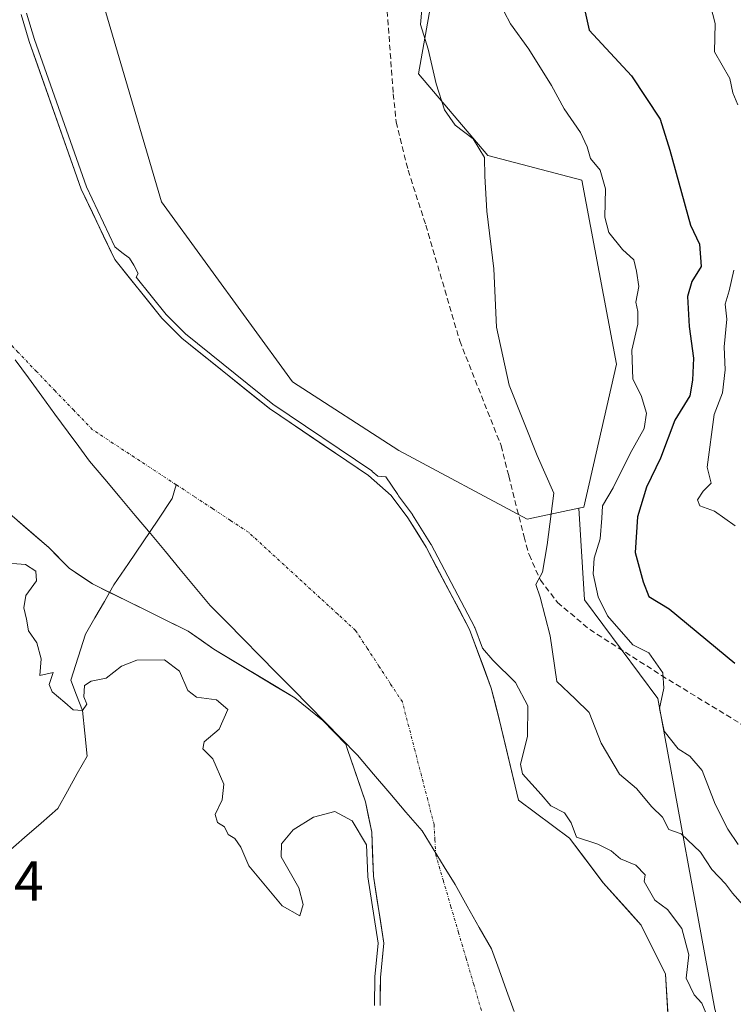
# Model space of a CAD drawing. Units: metres. Extents: x 593756 to 597215, y 4731382 to 4733742.
# Drawn here: x 594606 to 594733, y 4731837 to 4732012 of the extents above; entities that cross this region are included whole.
import ezdxf
from ezdxf.enums import TextEntityAlignment as Align

# ---------------------------------------------------------------- set-up
doc = ezdxf.new("R2010")
doc.units = ezdxf.units.M
doc.header["$MEASUREMENT"] = 0
doc.linetypes.add('TRAZO_Y_PUNTO', pattern=[1, 0.5, -0.25, 0, -0.25])
doc.linetypes.add('TRAZOSX2', pattern=[1.5, 1, -0.5])
for name, color, linetype, lineweight in [('Arbolado forestal CxS', 92, 'Continuous', 0), ('Corriente natural Cxs', 5, 'Continuous', 13), ('Corriente natural eje', 5, 'TRAZO_Y_PUNTO', 0), ('Corriente natural lineal', 142, 'Continuous', 13), ('Corriente natural superficial', 5, 'Continuous', 13), ('Curva de nivel maestra', 36, 'Continuous', 30), ('Curva de nivel normal', 36, 'Continuous', 0), ('Municipio', 9, 'Continuous', 13), ('Municipio CxS', 142, 'Continuous', 0), ('Pastizal CxS', 92, 'Continuous', 0), ('Rótulo de punto de cota en terreno', 19, 'Continuous', 0), ('Senda', 19, 'TRAZOSX2', 0), ('Suelo desnudo CxS', 43, 'Continuous', 0)]:
    doc.layers.add(name, color=color, linetype=linetype, lineweight=lineweight)
doc.styles.add('Arial', font='txt', dxfattribs={"height": 0.2})

# ---------------------------------------------------------------- blocks, each defined once
blk = doc.blocks.new('*U152')
at = {"layer": 'Arbolado forestal CxS', "color": 92, "linetype": 'Continuous', "lineweight": 0}
blk.add_polyline3d([(594729.3625, 4731835.6338, 361.6198), (594719.2004, 4731890.8824, 370.6769), (594706.1628, 4731908.4396, 369.2337), (594705.1141, 4731924.6921, 369.2047), (594706.0047, 4731924.8795, 369.7673), (594711.8389, 4731950.3343, 369.3457), (594705.6489, 4731983.0285, 369.0105), (594688.9349, 4731987.3915, 365.4148), (594676.5823, 4732001.9325, 364.8431), (594680.2157, 4732022.2917, 367.3156), (594678.0359, 4732033.1985, 367.9313), (594665.6835, 4732047.0135, 365.7168), (594672.9493, 4732053.5567, 367.9373), (594688.0425, 4732053.2177, 372.2924), (594688.4265, 4732063.3883, 372.1598), (594688.0009, 4732080.5237, 372.3789), (594690.3909, 4732097.1825, 374.6142), (594678.0373, 4732100.8185, 370.2946), (594675.1307, 4732113.1787, 369.67), (594685.3049, 4732128.4477, 372.64)], dxfattribs=at)
blk = doc.blocks.new('*U162')
at = {"layer": 'Arbolado forestal CxS', "color": 92, "linetype": 'Continuous', "lineweight": 0}
for points in [[(594721.5528, 4731825.7793, 359.9907), (594720.5696, 4731841.8559, 360.1721), (594716.2039, 4731850.5872, 360.0097), (594709.457, 4731858.1278, 360.1854), (594703.5039, 4731866.0654, 359.9111), (594694.3758, 4731872.8122, 359.9004), (594691.0501, 4731886.9801, 360.4659), (594689.5601, 4731892.7201, 360.7605), (594685.6901, 4731903.1401, 360.4026), (594677.9701, 4731917.7801, 360.7487), (594674.7201, 4731922.9801, 360.615), (594671.7301, 4731926.9801, 360.3787), (594667.7301, 4731930.5001, 360.1115), (594650.0901, 4731942.4201, 360.5546), (594634.4901, 4731954.9501, 360.0606), (594630.9701, 4731958.5001, 360.2509), (594622.5701, 4731968.9001, 359.9901), (594616.6001, 4731981.4401, 360.461), (594607.3101, 4732007.7101, 361.4112), (594605.8901, 4732012.5001, 361.4966)], [(594673.3121, 4732287.8161, 384.8712), (594663.8371, 4732268.4955, 383.1445), (594639.7048, 4732274.6838, 370.9975), (594639.454, 4732270.7062, 373.6065), (594638.918, 4732262.2071, 374.9683), (594635.3724, 4732205.998, 368.8575), (594638.5309, 4732181.3542, 367.4512), (594630.0574, 4732188.4905, 366.3117), (594621.7593, 4732195.4792, 365.4407), (594617.5037, 4732190.7987, 365.2735), (594610.3021, 4732181.9245, 364.8007), (594612.4693, 4732107.6449, 363.5335), (594614.8387, 4732073.0431, 362.8312), (594615.1794, 4732068.0655, 362.7333), (594614.6368, 4732034.4499, 362.5306), (594630.9009, 4731979.1468, 362.4216), (594654.2145, 4731947.1575, 361.9537), (594673.1261, 4731934.9559, 361.9809), (594695.9288, 4731922.7588, 365.0144), (594705.1141, 4731924.6921, 369.2047), (594706.1628, 4731908.4396, 369.2337), (594719.2004, 4731890.8824, 370.6769), (594729.3625, 4731835.6338, 361.6198)]]:
    blk.add_polyline3d(points, dxfattribs=at)
blk = doc.blocks.new('*U168')
at = {"layer": 'Suelo desnudo CxS', "color": 43, "linetype": 'Continuous', "lineweight": 0}
for points in [[(594669.7601, 4731836.3001, 360.4217), (594669.8501, 4731841.3001, 360.2815), (594670.4501, 4731847.3801, 360.2206), (594668.6101, 4731859.3001, 360.3206), (594668.2801, 4731867.1201, 360.7681), (594667.1801, 4731872.5301, 360.2582), (594664.0001, 4731881.8301, 360.3082), (594663.6901, 4731882.7401, 360.3354), (594659.5701, 4731886.9801, 360.118), (594654.5801, 4731891.0001, 359.9226), (594640.2101, 4731899.6201, 359.8447), (594635.6501, 4731902.8201, 359.7621), (594618.6101, 4731911.2401, 359.8115), (594614.4501, 4731914.0201, 359.7875), (594610.8101, 4731917.7001, 359.8343), (594602.5701, 4731924.8201, 359.7809)], [(594605.8901, 4732012.5001, 361.4966), (594607.3101, 4732007.7101, 361.4112), (594616.6001, 4731981.4401, 360.461), (594622.5701, 4731968.9001, 359.9901), (594630.9701, 4731958.5001, 360.2509), (594634.4901, 4731954.9501, 360.0606), (594650.0901, 4731942.4201, 360.5546), (594667.7301, 4731930.5001, 360.1115), (594671.7301, 4731926.9801, 360.3787), (594674.7201, 4731922.9801, 360.615), (594677.9701, 4731917.7801, 360.7487), (594685.6901, 4731903.1401, 360.4026), (594689.5601, 4731892.7201, 360.7605), (594691.0501, 4731886.9801, 360.4659), (594694.3758, 4731872.8122, 359.9004), (594703.5039, 4731866.0654, 359.9111), (594709.457, 4731858.1278, 360.1854), (594716.2039, 4731850.5872, 360.0097), (594720.5696, 4731841.8559, 360.1721), (594721.5528, 4731825.7793, 359.9907)]]:
    blk.add_polyline3d(points, dxfattribs=at)
blk = doc.blocks.new('*U179')
at = {"layer": 'Corriente natural Cxs', "color": 5, "linetype": 'Continuous', "lineweight": 13}
for points in [[(594669.76, 4731836.3, 360.39), (594669.81, 4731838.8, 360.39), (594669.85, 4731841.3, 360.34), (594670.15, 4731844.34, 360.26), (594670.45, 4731847.38, 360.18), (594669.84, 4731851.35, 360.27), (594669.22, 4731855.33, 360.33), (594668.61, 4731859.3, 360.43), (594668.45, 4731863.21, 360.54), (594668.28, 4731867.12, 360.29), (594667.73, 4731869.83, 360.12), (594667.18, 4731872.53, 360.01), (594665.59, 4731877.18, 360.2), (594664, 4731881.83, 360.17), (594663.69, 4731882.74, 360.17), (594661.63, 4731884.86, 360.12), (594659.57, 4731886.98, 359.98), (594657.08, 4731888.99, 359.93), (594654.58, 4731891, 359.84), (594650.99, 4731893.16, 359.83), (594647.4, 4731895.31, 359.95), (594643.8, 4731897.47, 359.84), (594640.21, 4731899.62, 359.76), (594637.93, 4731901.22, 359.76), (594635.65, 4731902.82, 359.77), (594631.39, 4731904.93, 359.75), (594627.13, 4731907.03, 359.77), (594622.87, 4731909.14, 359.76), (594618.61, 4731911.24, 359.77), (594616.53, 4731912.63, 359.77), (594614.45, 4731914.02, 359.79), (594612.63, 4731915.86, 359.79), (594610.81, 4731917.7, 359.79), (594608.06, 4731920.07, 359.77), (594605.32, 4731922.45, 359.77)], [(594605.89, 4732012.5, 360.24), (594607.31, 4732007.71, 360.91), (594608.86, 4732003.33, 361.01), (594610.41, 4731998.95, 360.32), (594611.96, 4731994.58, 360.84), (594613.5, 4731990.2, 361.11), (594615.05, 4731985.82, 360.86), (594616.6, 4731981.44, 360.48), (594618.59, 4731977.26, 360.48), (594620.58, 4731973.08, 360.07), (594622.57, 4731968.9, 359.99), (594625.37, 4731965.43, 360.09), (594628.17, 4731961.97, 360.24), (594630.97, 4731958.5, 360.25), (594634.49, 4731954.95, 360.17), (594637.61, 4731952.44, 360.16), (594640.73, 4731949.94, 360.15), (594643.85, 4731947.43, 360.44), (594646.97, 4731944.93, 360.8), (594650.09, 4731942.42, 360.83), (594653.62, 4731940.04, 360.75), (594657.15, 4731937.65, 360.44), (594660.67, 4731935.27, 360.66), (594664.2, 4731932.88, 360.68), (594667.73, 4731930.5, 360.6), (594669.73, 4731928.74, 360.13), (594671.73, 4731926.98, 360.11), (594674.72, 4731922.98, 360.43), (594676.35, 4731920.38, 360.56), (594677.97, 4731917.78, 360.63), (594679.9, 4731914.12, 360.69), (594681.83, 4731910.46, 360.71), (594683.76, 4731906.8, 360.62), (594685.69, 4731903.14, 360.54), (594686.98, 4731899.67, 360.39), (594688.27, 4731896.19, 360.43), (594689.56, 4731892.72, 360.4), (594690.31, 4731889.85, 360.28), (594691.05, 4731886.98, 360.15), (594692.16, 4731882.26, 360.13), (594693.27, 4731877.53, 360.06), (594694.38, 4731872.81, 359.85), (594697.42, 4731870.56, 359.89), (594700.46, 4731868.31, 359.75), (594703.5, 4731866.07, 359.9), (594706.48, 4731862.1, 359.76), (594709.46, 4731858.13, 359.91), (594711.71, 4731855.61, 360.1), (594713.95, 4731853.1, 359.99), (594716.2, 4731850.59, 359.92), (594718.39, 4731846.22, 360.05), (594720.57, 4731841.86, 359.97), (594720.82, 4731837.84, 360), (594721.06, 4731833.82, 359.96)]]:
    blk.add_polyline3d(points, dxfattribs=at)

msp = doc.modelspace()

# ---------------------------------------------------------------- linework, layer by layer
at = {"layer": 'Arbolado forestal CxS', "color": 92, "linetype": 'Continuous', "lineweight": 0}
for points in [[(594638.5309, 4732181.3542, 367.45124), (594630.0574, 4732188.4905, 366.31172), (594621.7593, 4732195.4792, 365.44068), (594617.5037, 4732190.7987, 365.27355), (594610.3021, 4732181.9245, 364.80071), (594612.4693, 4732107.6449, 363.53352), (594614.8387, 4732073.0431, 362.83121), (594615.1794, 4732068.0655, 362.73328), (594614.6368, 4732034.4499, 362.5306), (594630.9009, 4731979.1468, 362.42161), (594654.2145, 4731947.1575, 361.95367), (594673.1261, 4731934.9559, 361.98095), (594695.9288, 4731922.7588, 365.01442), (594705.1141, 4731924.6921, 369.20468)], [(594638.5309, 4732181.3542, 367.45124), (594657.0283, 4732165.7767, 370.62733), (594672.2257, 4732172.0739, 373.96944), (594689.6655, 4732170.6193, 377.73241), (594699.1063, 4732155.8753, 379.28359), (594697.6581, 4732137.9003, 378.22592), (594685.3049, 4732128.4477, 372.63996), (594675.1307, 4732113.1787, 369.66998), (594678.0373, 4732100.8185, 370.29458), (594690.3909, 4732097.1825, 374.61419), (594688.0009, 4732080.5237, 372.37885), (594688.4265, 4732063.3883, 372.15984), (594688.0425, 4732053.2177, 372.29235), (594672.9493, 4732053.5567, 367.9373), (594665.6835, 4732047.0135, 365.71678), (594678.0359, 4732033.1985, 367.9313), (594680.2157, 4732022.2917, 367.31555), (594676.5823, 4732001.9325, 364.84309), (594688.9349, 4731987.3915, 365.41483), (594705.6489, 4731983.0285, 369.01047), (594711.8389, 4731950.3343, 369.34573), (594706.0047, 4731924.8795, 369.76735), (594705.1141, 4731924.6921, 369.20468)], [(594605.8901, 4732012.5001, 361.49659), (594607.3101, 4732007.7101, 361.41116), (594616.6001, 4731981.4401, 360.46104), (594622.5701, 4731968.9001, 359.99012), (594630.9701, 4731958.5001, 360.2509), (594634.4901, 4731954.9501, 360.06059), (594650.0901, 4731942.4201, 360.55458), (594667.7301, 4731930.5001, 360.11155), (594671.7301, 4731926.9801, 360.3787), (594674.7201, 4731922.9801, 360.61501), (594677.9701, 4731917.7801, 360.7487), (594685.6901, 4731903.1401, 360.40259), (594689.5601, 4731892.7201, 360.76045), (594691.0501, 4731886.9801, 360.4659), (594694.3758, 4731872.8122, 359.90036), (594703.5039, 4731866.0654, 359.91108), (594709.457, 4731858.1278, 360.18539), (594716.2039, 4731850.5872, 360.0097), (594720.5696, 4731841.8559, 360.17206), (594721.5528, 4731825.7793, 359.99072)], [(594602.5701, 4731924.8201, 359.78085), (594610.8101, 4731917.7001, 359.83433), (594614.4501, 4731914.0201, 359.78755), (594618.6101, 4731911.2401, 359.81149), (594635.6501, 4731902.8201, 359.76211), (594640.2101, 4731899.6201, 359.84468), (594654.5801, 4731891.0001, 359.92256), (594659.5701, 4731886.9801, 360.11801), (594663.6901, 4731882.7401, 360.3354), (594664.0001, 4731881.8301, 360.30818), (594667.1801, 4731872.5301, 360.25822), (594668.2801, 4731867.1201, 360.76814), (594668.6101, 4731859.3001, 360.3206), (594670.4501, 4731847.3801, 360.22056), (594669.8501, 4731841.3001, 360.28155), (594669.7601, 4731836.3001, 360.42168)], [(594602.5701, 4731924.8201, 359.78085), (594610.8101, 4731917.7001, 359.83433), (594614.4501, 4731914.0201, 359.78755), (594618.6101, 4731911.2401, 359.81149), (594635.6501, 4731902.8201, 359.76211), (594640.2101, 4731899.6201, 359.84468), (594654.5801, 4731891.0001, 359.92256), (594659.5701, 4731886.9801, 360.11801), (594663.6901, 4731882.7401, 360.3354), (594664.0001, 4731881.8301, 360.30818), (594667.1801, 4731872.5301, 360.25822), (594668.2801, 4731867.1201, 360.76814), (594668.6101, 4731859.3001, 360.3206), (594670.4501, 4731847.3801, 360.22056), (594669.8501, 4731841.3001, 360.28155), (594669.7601, 4731836.3001, 360.42168)], [(594705.1141, 4731924.6921, 369.20468), (594706.1628, 4731908.4396, 369.23367), (594719.2004, 4731890.8824, 370.67688), (594729.3625, 4731835.6338, 361.61982), (594740.1927, 4731799.5287, 364.16829), (594755.7186, 4731752.9374, 364.06199), (594761.0907, 4731723.9258, 362.60809), (594782.4225, 4731708.4383, 364.09486), (594785.3226, 4731692.1152, 362.89842), (594784.7283, 4731671.2748, 362.16345), (594803.3727, 4731607.2679, 363.78228), (594810.5928, 4731562.1363, 365.42682), (594812.6291, 4731542.9739, 366.11265), (594794.6377, 4731509.6037, 367.58332), (594770.3138, 4731470.4289, 364.2714), (594757.8935, 4731432.6476, 361.70967), (594737.3675, 4731398.2289, 360.07567), (594736.4774, 4731394.53663, 360.16895)], [(594705.1141, 4731924.6921, 369.20468), (594706.1628, 4731908.4396, 369.23367), (594719.2004, 4731890.8824, 370.67688), (594729.3625, 4731835.6338, 361.61982), (594740.1927, 4731799.5287, 364.16829), (594755.7186, 4731752.9374, 364.06199), (594761.0907, 4731723.9258, 362.60809), (594782.4225, 4731708.4383, 364.09486), (594785.3226, 4731692.1152, 362.89842), (594784.7283, 4731671.2748, 362.16345), (594803.3727, 4731607.2679, 363.78228), (594810.5928, 4731562.1363, 365.42682), (594812.6291, 4731542.9739, 366.11265), (594794.6377, 4731509.6037, 367.58332), (594770.3138, 4731470.4289, 364.2714), (594757.8935, 4731432.6476, 361.70967), (594737.3675, 4731398.2289, 360.07567), (594736.4774, 4731394.53663, 360.16895)]]:
    msp.add_polyline3d(points, dxfattribs=at)
at = {"layer": 'Corriente natural eje', "color": 5, "linetype": 'TRAZO_Y_PUNTO', "lineweight": 0}
for points in [[(594633.5169, 4731928.873, 359.7632), (594629.7808, 4731931.32815, 359.7713), (594626.0447, 4731933.7833, 359.7791), (594622.3086, 4731936.23845, 359.7726), (594618.5725, 4731938.6936, 359.7567), (594615.2652, 4731942.1332, 359.7698), (594611.9579, 4731945.5728, 359.7797), (594608.6506, 4731949.0124, 359.7868), (594605.3433, 4731952.452, 359.7739), (594602.036, 4731955.8916, 359.7833), (594598.7287, 4731959.3312, 359.7855), (594596.69471, 4731963.79605, 359.7926), (594594.66072, 4731968.2609, 359.7954), (594592.62674, 4731972.72575, 359.7782), (594590.59275, 4731977.1906, 359.7962), (594588.55876, 4731981.65545, 359.8162), (594586.52477, 4731986.1203, 359.8312), (594584.49079, 4731990.58515, 359.836), (594582.4568, 4731995.05, 359.8498), (594581.72146, 4731999.03002, 359.8064), (594580.98612, 4732003.01004, 359.7528), (594580.25078, 4732006.99006, 359.7611), (594579.51544, 4732010.97008, 359.8067), (594578.7801, 4732014.9501, 359.8443)], [(594687.8001, 4731835.4301, 360.1793), (594686.44677, 4731840.03343, 360.0868), (594685.09343, 4731844.63677, 360.0029), (594683.7401, 4731849.2401, 359.9109), (594682.38677, 4731853.84343, 359.8747), (594681.03343, 4731858.44677, 359.8758), (594679.6801, 4731863.0501, 359.9634), (594679.5278, 4731865.76175, 359.9753), (594679.3755, 4731868.4734, 359.9814), (594678.24804, 4731872.83368, 359.9314), (594677.12058, 4731877.19396, 359.924), (594675.99312, 4731881.55424, 359.9337), (594674.86566, 4731885.91452, 359.9123), (594673.7382, 4731890.2748, 359.8817), (594671.6546, 4731893.4498, 359.8816), (594669.571, 4731896.6248, 359.8818), (594667.4874, 4731899.7998, 359.8766), (594665.4038, 4731902.9748, 359.8762), (594662.2288, 4731905.88522, 359.8747), (594659.0538, 4731908.79563, 359.892), (594655.8788, 4731911.70605, 359.8925), (594652.7038, 4731914.61647, 359.8952), (594649.5288, 4731917.52688, 359.79), (594646.3538, 4731920.4373, 359.7687), (594643.14458, 4731922.54622, 359.7941), (594639.93535, 4731924.65515, 359.7816), (594636.72612, 4731926.76408, 359.7674), (594633.5169, 4731928.873, 359.7632)]]:
    msp.add_polyline3d(points, dxfattribs=at)
at = {"layer": 'Corriente natural lineal', "color": 142, "linetype": 'Continuous', "lineweight": 13}
for points in [[(594621.64115, 4731909.74236, 359.7651), (594622.3968, 4731911.0548, 359.767), (594624.99797, 4731914.90447, 359.7738), (594627.59915, 4731918.75415, 359.7785), (594630.20032, 4731922.60383, 359.7885), (594632.8015, 4731926.4535, 359.7649), (594633.5169, 4731928.873, 359.7632)], [(594593.1, 4731858.8617, 363.5915), (594596.5716, 4731860.4283, 363.6555), (594600.0432, 4731861.9949, 363.4555), (594603.5148, 4731863.5615, 363.3948), (594606.48407, 4731866.1459, 363.3534), (594609.45333, 4731868.7303, 363.01), (594612.4226, 4731871.3147, 362.6145), (594614.15983, 4731874.419, 362.5286), (594615.89707, 4731877.5233, 362.2282), (594617.6343, 4731880.6276, 361.6583), (594617.22715, 4731884.6938, 361.1373), (594616.82, 4731888.76, 360.2009), (594615.77195, 4731891.4407, 360.1121), (594614.7239, 4731894.1214, 359.9323), (594616.0468, 4731898.22245, 359.988), (594617.3697, 4731902.3235, 359.8945), (594619.0454, 4731905.23393, 359.8107), (594620.7211, 4731908.14437, 359.7628), (594621.64115, 4731909.74236, 359.7651)]]:
    msp.add_polyline3d(points, dxfattribs=at)
at = {"layer": 'Corriente natural superficial', "color": 5, "linetype": 'Continuous', "lineweight": 13}
for points in [[(594605.8901, 4732012.5001, 360.2399), (594607.3101, 4732007.7101, 360.9069), (594608.85843, 4732003.33177, 361.0087), (594610.40677, 4731998.95343, 360.3184), (594611.9551, 4731994.5751, 360.8361), (594613.50343, 4731990.19677, 361.1095), (594615.05177, 4731985.81843, 360.8632), (594616.6001, 4731981.4401, 360.478), (594618.5901, 4731977.2601, 360.485), (594620.5801, 4731973.0801, 360.0728), (594622.5701, 4731968.9001, 359.9933), (594625.3701, 4731965.43343, 360.0931), (594628.1701, 4731961.96677, 360.2351), (594630.9701, 4731958.5001, 360.2533), (594634.4901, 4731954.9501, 360.1749), (594637.6101, 4731952.4441, 360.1567), (594640.7301, 4731949.9381, 360.1504), (594643.8501, 4731947.4321, 360.4381), (594646.9701, 4731944.9261, 360.7968), (594650.0901, 4731942.4201, 360.8343), (594653.6181, 4731940.0361, 360.7492), (594657.1461, 4731937.6521, 360.4402), (594660.6741, 4731935.2681, 360.6558), (594664.2021, 4731932.8841, 360.6816), (594667.7301, 4731930.5001, 360.5956), (594669.7301, 4731928.7401, 360.1315), (594671.7301, 4731926.9801, 360.1098), (594674.7201, 4731922.9801, 360.4265), (594676.3451, 4731920.3801, 360.5621), (594677.9701, 4731917.7801, 360.6264), (594679.9001, 4731914.1201, 360.6902), (594681.8301, 4731910.4601, 360.7065), (594683.7601, 4731906.8001, 360.6191), (594685.6901, 4731903.1401, 360.5416), (594686.9801, 4731899.66677, 360.3937), (594688.2701, 4731896.19343, 360.4275), (594689.5601, 4731892.7201, 360.3998), (594690.3051, 4731889.8501, 360.2761), (594691.0501, 4731886.9801, 360.151), (594692.15867, 4731882.25747, 360.1294), (594693.26723, 4731877.53483, 360.0574), (594694.3758, 4731872.8122, 359.8462), (594697.4185, 4731870.56327, 359.889), (594700.4612, 4731868.31433, 359.7546), (594703.5039, 4731866.0654, 359.9028), (594706.48045, 4731862.0966, 359.7595), (594709.457, 4731858.1278, 359.9146), (594711.70597, 4731855.61427, 360.0991), (594713.95493, 4731853.10073, 359.9933), (594716.2039, 4731850.5872, 359.9176), (594718.38675, 4731846.22155, 360.052), (594720.5696, 4731841.8559, 359.9679), (594720.8154, 4731837.83675, 359.9973), (594721.0612, 4731833.8176, 359.9615)], [(594621.64115, 4731909.74236, 359.7637), (594618.6101, 4731911.2401, 359.7665), (594616.5301, 4731912.6301, 359.7692), (594614.4501, 4731914.0201, 359.789), (594612.6301, 4731915.8601, 359.7922), (594610.8101, 4731917.7001, 359.7937), (594608.06343, 4731920.07343, 359.7703), (594605.31677, 4731922.44677, 359.7718)], [(594669.7601, 4731836.3001, 360.3857), (594669.8051, 4731838.8001, 360.3876), (594669.8501, 4731841.3001, 360.337), (594670.1501, 4731844.3401, 360.2621), (594670.4501, 4731847.3801, 360.1789), (594669.83677, 4731851.35343, 360.2733), (594669.22343, 4731855.32677, 360.3307), (594668.6101, 4731859.3001, 360.432), (594668.4451, 4731863.2101, 360.5433), (594668.2801, 4731867.1201, 360.2888), (594667.7301, 4731869.8251, 360.1225), (594667.1801, 4731872.5301, 360.011), (594665.5901, 4731877.1801, 360.2049), (594664.0001, 4731881.8301, 360.1693), (594663.6901, 4731882.7401, 360.1713), (594661.6301, 4731884.8601, 360.1217), (594659.5701, 4731886.9801, 359.9769), (594657.0751, 4731888.9901, 359.9251), (594654.5801, 4731891.0001, 359.8411), (594650.9876, 4731893.1551, 359.826), (594647.3951, 4731895.3101, 359.9481), (594643.8026, 4731897.4651, 359.8365), (594640.2101, 4731899.6201, 359.7552), (594637.9301, 4731901.2201, 359.7605), (594635.6501, 4731902.8201, 359.7681), (594631.3901, 4731904.9251, 359.7538), (594627.1301, 4731907.0301, 359.7681), (594622.8701, 4731909.1351, 359.7625), (594621.64115, 4731909.74236, 359.7637)]]:
    msp.add_polyline3d(points, dxfattribs=at)
at = {"layer": 'Curva de nivel maestra', "color": 36, "linetype": 'Continuous', "lineweight": 30}
msp.add_polyline3d([(594705.78, 4732015.11, 375), (594707, 4732009.67, 375), (594714.51, 4732001.57, 375), (594719.6, 4731993.88, 375), (594721.33, 4731988.36, 375), (594724.98, 4731975, 375), (594726.58, 4731971.62, 375), (594726.91, 4731967.67, 375), (594725.26, 4731965, 375), (594724.5, 4731962.33, 375), (594724.76, 4731957, 375), (594725.57, 4731951.37, 375), (594725.37, 4731947.47, 375), (594724.87, 4731944.7, 375), (594722.24, 4731940.33, 375), (594719.64, 4731933.6, 375), (594717.19, 4731928.47, 375), (594715.57, 4731923.17, 375), (594715.15, 4731916.82, 375), (594716.58, 4731911.59, 375), (594717.6, 4731909.01, 375), (594721.22, 4731906.83, 375), (594732.9, 4731897.18, 375)], dxfattribs=at)
at = {"layer": 'Curva de nivel normal', "color": 36, "linetype": 'Continuous', "lineweight": 0}
for points in [[(594677.38, 4732015.44, 365), (594676.95, 4732010.7, 365), (594678.33, 4732006.34, 365), (594679.74, 4732000.16, 365), (594681.23, 4731995.56, 365), (594683.12, 4731992.79, 365), (594686.35, 4731990.35, 365), (594688.38, 4731987.05, 365), (594688.41, 4731983.74, 365), (594688.77, 4731977.54, 365), (594689.99, 4731967.25, 365), (594690.46, 4731956.9, 365), (594692.74, 4731946.61, 365), (594697.71, 4731934.08, 365), (594700.68, 4731927.36, 365), (594699.5, 4731918.18, 365), (594698.68, 4731913.33, 365), (594697.5, 4731911.16, 365), (594698.23, 4731908.89, 365), (594700.04, 4731902.04, 365), (594701.23, 4731893.9, 365), (594704.51, 4731890.84, 365), (594707, 4731888.38, 365), (594709.09, 4731882.94, 365), (594712.36, 4731877.4, 365), (594715.42, 4731874.87, 365), (594718.14, 4731871.6, 365), (594720, 4731869.78, 365), (594721.14, 4731867.59, 365), (594723.36, 4731866.84, 365), (594726.76, 4731863.54, 365), (594728.82, 4731860.48, 365), (594731.24, 4731857.9, 365), (594732.49, 4731856.28, 365), (594734.33, 4731854.21, 365)], [(594733.5, 4731864.91, 370), (594731.66, 4731867.66, 370), (594729.4, 4731872.07, 370), (594727.08, 4731878.08, 370), (594724.91, 4731880.64, 370), (594722.8, 4731881.91, 370), (594720.34, 4731885.09, 370), (594719.51, 4731889.09, 370), (594720.29, 4731892.69, 370), (594720.06, 4731895.44, 370), (594717.57, 4731898.98, 370), (594714.76, 4731900.43, 370), (594710.24, 4731905.57, 370), (594708.58, 4731908.92, 370), (594707.69, 4731913.02, 370), (594707.85, 4731915.85, 370), (594708.91, 4731919.24, 370), (594709.25, 4731922.93, 370), (594709.33, 4731925.14, 370), (594711.22, 4731928.3, 370), (594714.3, 4731934.45, 370), (594716.78, 4731938.88, 370), (594717.16, 4731941.6, 370), (594716.23, 4731944.72, 370), (594714.72, 4731947.67, 370), (594714.55, 4731952.82, 370), (594715.63, 4731957.42, 370), (594715.66, 4731959.67, 370), (594715.28, 4731961.33, 370), (594715.82, 4731964.13, 370), (594715.38, 4731966.87, 370), (594714.94, 4731968.88, 370), (594712.91, 4731970.69, 370), (594710.48, 4731973.7, 370), (594709.78, 4731976.44, 370), (594709.86, 4731981.49, 370), (594708.94, 4731984.81, 370), (594707.19, 4731986.87, 370), (594706.62, 4731988.97, 370), (594705.41, 4731991.52, 370), (594702.53, 4731995.73, 370), (594700.28, 4731999.85, 370), (594696.24, 4732006.29, 370), (594692.96, 4732010.8, 370), (594690.72, 4732015.13, 370)], [(594733.44, 4731996.4, 380), (594732.53, 4731998.53, 380), (594732.02, 4732001.09, 380), (594729.27, 4732005.82, 380), (594729.37, 4732010.9, 380), (594728.11, 4732015.98, 380)], [(594606.8637, 4732012.7343, 0), (594608.2615, 4732008.0191, 0), (594617.5255, 4731981.8228, 0), (594622.5879, 4731971.189, 360), (594623.82, 4731970.15, 360), (594625.16, 4731969.16, 360), (594625.98, 4731967.9, 360), (594626.74, 4731966.46, 360), (594626.3882, 4731965.7644, 360), (594631.716, 4731959.168, 0), (594635.1604, 4731955.6943, 0), (594650.6842, 4731943.2256, 0), (594668.29, 4731931.3287, 0), (594668.3536, 4731931.2819, 0), (594668.3907, 4731931.2508, 0), (594669.3759, 4731930.3838, 360), (594670.79, 4731930.29, 360), (594672.93, 4731927.16, 360), (594673.0532, 4731926.8803, 360), (594675.5211, 4731923.5788, 0), (594675.5291, 4731923.5679, 0), (594675.5681, 4731923.5101, 0), (594678.8181, 4731918.3101, 0), (594678.8285, 4731918.293, 0), (594678.8547, 4731918.2465, 0), (594686.5747, 4731903.6065, 0), (594686.5911, 4731903.574, 0), (594686.6269, 4731903.4899, 0), (594687.9849, 4731899.8335, 360), (594689.81, 4731897.7, 360), (594693.88, 4731893.72, 360), (594696.05, 4731889.56, 360), (594696.02, 4731884.1, 360), (594694.73, 4731879.22, 360), (594695.11, 4731877.5, 360), (594698.45, 4731873.78, 360), (594700.17, 4731871.78, 360), (594702.6, 4731870.55, 360), (594703.75, 4731868.75, 360), (594704.71, 4731866.22, 360), (594708.49, 4731864.97, 360), (594710.87, 4731863.78, 360), (594712.55, 4731862.36, 360), (594715.26, 4731861.26, 360), (594716.97, 4731859.52, 360), (594716.79, 4731858.32, 360), (594718.64, 4731855, 360), (594720.93, 4731853.35, 360), (594723.46, 4731849.96, 360), (594724.73, 4731845.3, 360), (594724.23, 4731841.17, 360), (594725.63, 4731838.2, 360), (594727.05, 4731836.72, 360), (594728.61, 4731832.86, 360)], [(594732.98, 4731921.59, 380), (594729.27, 4731924.17, 380), (594726.65, 4731925.12, 380), (594726.23, 4731926.17, 380), (594727.26, 4731927.75, 380), (594728.71, 4731929.14, 380), (594727.96, 4731932, 380), (594729.22, 4731941.37, 380), (594730.7, 4731945.22, 380), (594731.2, 4731949.29, 380), (594731, 4731953.4, 380), (594731.48, 4731958.33, 380), (594731.19, 4731961, 380), (594731.9, 4731963.33, 380), (594732.72, 4731967, 380)], [(594668.7603, 4731836.3181, 0), (594668.8503, 4731841.3181, 0), (594668.8541, 4731841.3897, 0), (594668.8549, 4731841.3983, 0), (594669.4425, 4731847.3525, 0), (594667.6218, 4731859.1475, 0), (594667.6141, 4731859.2105, 0), (594667.611, 4731859.2579, 0), (594667.3757, 4731864.8334, 360), (594664.8, 4731869.12, 360), (594661.7, 4731870.78, 360), (594657.95, 4731869.76, 360), (594654.32, 4731867.52, 360), (594652.22, 4731865.06, 360), (594652.17, 4731862.72, 360), (594653.59, 4731860.23, 360), (594655.29, 4731857.24, 360), (594656.1, 4731854.27, 360), (594655.52, 4731852.24, 360), (594652.34, 4731853.99, 360), (594646.42, 4731861.12, 360), (594644.99, 4731864.42, 360), (594643.94, 4731865.96, 360), (594642.72, 4731866.72, 360), (594642.08, 4731868.08, 360), (594640.83, 4731868.83, 360), (594640.43, 4731870.28, 360), (594641.7, 4731872.83, 360), (594641.95, 4731875.67, 360), (594640.01, 4731880.16, 360), (594638.25, 4731881.95, 360), (594638.46, 4731883.16, 360), (594641.16, 4731885.41, 360), (594642.7, 4731888.94, 360), (594640.66, 4731890.64, 360), (594637.11, 4731891.09, 360), (594635.57, 4731892.32, 360), (594634.06, 4731895.72, 360), (594631.4, 4731897.73, 360), (594626.5, 4731897.67, 360), (594623.78, 4731896.61, 360), (594621.01, 4731894.46, 360), (594618.39, 4731893.97, 360), (594617.16, 4731893.2, 360), (594617.07, 4731891.16, 360), (594617.59, 4731889.84, 360), (594616.82, 4731888.76, 360), (594615.18, 4731888.83, 360), (594613.71, 4731890.19, 360), (594611.44, 4731892.03, 360), (594610.88, 4731893.38, 360), (594611.6, 4731895.51, 360), (594609.24, 4731894.96, 360), (594609.46, 4731897.91, 360), (594608.71, 4731900.78, 360), (594607.23, 4731902.9, 360), (594606.89, 4731904.98, 360), (594606.36, 4731907, 360), (594606.76, 4731909.17, 360), (594608.65, 4731911.78, 360), (594608.53, 4731913.53, 360), (594606.69, 4731914.68, 360), (594602.04, 4731915.08, 360)]]:
    msp.add_polyline3d(points, dxfattribs=at)
at = {"layer": 'Municipio', "color": 9, "linetype": 'Continuous', "lineweight": 13}
msp.add_polyline3d([(594604.83, 4731951.06, 359.7799), (594607.195, 4731947.855, 359.7878), (594609.56, 4731944.65, 359.7752), (594611.925, 4731941.445, 359.7717), (594614.29, 4731938.24, 359.7553), (594616.18, 4731935.65, 359.7676), (594618.07, 4731933.06, 359.7804), (594620.785, 4731929.84, 359.8119), (594623.5, 4731926.62, 359.8113), (594626.215, 4731923.4, 359.8585), (594628.93, 4731920.18, 359.7838), (594631.58, 4731916.9875, 359.7618), (594634.23, 4731913.795, 359.7757), (594636.88, 4731910.6025, 359.7679), (594639.53, 4731907.41, 359.7617), (594642.4875, 4731904.4225, 359.7554), (594645.445, 4731901.435, 359.7953), (594648.4025, 4731898.4475, 359.8384), (594651.36, 4731895.46, 359.7881), (594654.234, 4731892.532, 359.7996), (594657.108, 4731889.604, 359.9032), (594659.982, 4731886.676, 359.9941), (594662.856, 4731883.748, 360.1718), (594665.73, 4731880.82, 360.2454), (594668.6075, 4731877.445, 360.2317), (594671.485, 4731874.07, 360.0203), (594674.3625, 4731870.695, 360.0877), (594677.24, 4731867.32, 360.0532), (594679.2, 4731864.14, 359.9852), (594681.16, 4731860.96, 359.8977), (594683.12, 4731857.78, 359.8672), (594685.2767, 4731853.9733, 359.8787), (594687.4333, 4731850.1667, 359.9133), (594689.59, 4731846.36, 359.982), (594690.94, 4731842.6467, 360.0535), (594692.29, 4731838.9333, 360.1197), (594693.64, 4731835.22, 360.1917)], dxfattribs=at)
msp.add_polyline3d([(594604.83, 4731951.06, 359.7799), (594607.195, 4731947.855, 359.7878), (594609.56, 4731944.65, 359.7752), (594611.925, 4731941.445, 359.7717), (594614.29, 4731938.24, 359.7553), (594616.18, 4731935.65, 359.7676), (594618.07, 4731933.06, 359.7804), (594620.785, 4731929.84, 359.8119), (594623.5, 4731926.62, 359.8113), (594626.215, 4731923.4, 359.8585), (594628.93, 4731920.18, 359.7838), (594631.58, 4731916.9875, 359.7618), (594634.23, 4731913.795, 359.7757), (594636.88, 4731910.6025, 359.7679), (594639.53, 4731907.41, 359.7617), (594642.4875, 4731904.4225, 359.7554), (594645.445, 4731901.435, 359.7953), (594648.4025, 4731898.4475, 359.8384), (594651.36, 4731895.46, 359.7881), (594654.234, 4731892.532, 359.7996), (594657.108, 4731889.604, 359.9032), (594659.982, 4731886.676, 359.9941), (594662.856, 4731883.748, 360.1718), (594665.73, 4731880.82, 360.2454), (594668.6075, 4731877.445, 360.2317), (594671.485, 4731874.07, 360.0203), (594674.3625, 4731870.695, 360.0877), (594677.24, 4731867.32, 360.0532), (594679.2, 4731864.14, 359.9852), (594681.16, 4731860.96, 359.8977), (594683.12, 4731857.78, 359.8672), (594685.2767, 4731853.9733, 359.8787), (594687.4333, 4731850.1667, 359.9133), (594689.59, 4731846.36, 359.982), (594690.94, 4731842.6467, 360.0535), (594692.29, 4731838.9333, 360.1197), (594693.64, 4731835.22, 360.1917)], dxfattribs=at)
at = {"layer": 'Municipio CxS', "color": 142, "linetype": 'Continuous', "lineweight": 0}
for points in [[(594693.64, 4731835.22, 360.1917), (594692.29, 4731838.9333, 360.1197), (594690.94, 4731842.6467, 360.0535), (594689.59, 4731846.36, 359.982), (594687.4333, 4731850.1667, 359.9133), (594685.2767, 4731853.9733, 359.8787), (594683.12, 4731857.78, 359.8672), (594681.16, 4731860.96, 359.8977), (594679.2, 4731864.14, 359.9852), (594677.24, 4731867.32, 360.0532), (594674.3625, 4731870.695, 360.0877), (594671.485, 4731874.07, 360.0203), (594668.6075, 4731877.445, 360.2317), (594665.73, 4731880.82, 360.2454), (594662.856, 4731883.748, 360.1718), (594659.982, 4731886.676, 359.9941), (594657.108, 4731889.604, 359.9032), (594654.234, 4731892.532, 359.7996), (594651.36, 4731895.46, 359.7881), (594648.4025, 4731898.4475, 359.8384), (594645.445, 4731901.435, 359.7953), (594642.4875, 4731904.4225, 359.7554), (594639.53, 4731907.41, 359.7617), (594636.88, 4731910.6025, 359.7679), (594634.23, 4731913.795, 359.7757), (594631.58, 4731916.9875, 359.7618), (594628.93, 4731920.18, 359.7838), (594626.215, 4731923.4, 359.8585), (594623.5, 4731926.62, 359.8113), (594620.785, 4731929.84, 359.8119), (594618.07, 4731933.06, 359.7804), (594616.18, 4731935.65, 359.7676), (594614.29, 4731938.24, 359.7553), (594611.925, 4731941.445, 359.7717), (594609.56, 4731944.65, 359.7752), (594607.195, 4731947.855, 359.7878), (594604.83, 4731951.06, 359.7799)], [(594604.83, 4731951.06, 359.7799), (594607.195, 4731947.855, 359.7878), (594609.56, 4731944.65, 359.7752), (594611.925, 4731941.445, 359.7717), (594614.29, 4731938.24, 359.7553), (594616.18, 4731935.65, 359.7676), (594618.07, 4731933.06, 359.7804), (594620.785, 4731929.84, 359.8119), (594623.5, 4731926.62, 359.8113), (594626.215, 4731923.4, 359.8585), (594628.93, 4731920.18, 359.7838), (594631.58, 4731916.9875, 359.7618), (594634.23, 4731913.795, 359.7757), (594636.88, 4731910.6025, 359.7679), (594639.53, 4731907.41, 359.7617), (594642.4875, 4731904.4225, 359.7554), (594645.445, 4731901.435, 359.7953), (594648.4025, 4731898.4475, 359.8384), (594651.36, 4731895.46, 359.7881), (594654.234, 4731892.532, 359.7996), (594657.108, 4731889.604, 359.9032), (594659.982, 4731886.676, 359.9941), (594662.856, 4731883.748, 360.1718), (594665.73, 4731880.82, 360.2454), (594668.6075, 4731877.445, 360.2317), (594671.485, 4731874.07, 360.0203), (594674.3625, 4731870.695, 360.0877), (594677.24, 4731867.32, 360.0532), (594679.2, 4731864.14, 359.9852), (594681.16, 4731860.96, 359.8977), (594683.12, 4731857.78, 359.8672), (594685.2767, 4731853.9733, 359.8787), (594687.4333, 4731850.1667, 359.9133), (594689.59, 4731846.36, 359.982), (594690.94, 4731842.6467, 360.0535), (594692.29, 4731838.9333, 360.1197), (594693.64, 4731835.22, 360.1917)]]:
    msp.add_polyline3d(points, dxfattribs=at)
at = {"layer": 'Pastizal CxS', "color": 92, "linetype": 'Continuous', "lineweight": 0}
for points in [[(594638.5309, 4732181.3542, 367.45124), (594630.0574, 4732188.4905, 366.31172), (594621.7593, 4732195.4792, 365.44068), (594617.5037, 4732190.7987, 365.27355), (594610.3021, 4732181.9245, 364.80071), (594612.4693, 4732107.6449, 363.53352), (594614.8387, 4732073.0431, 362.83121), (594615.1794, 4732068.0655, 362.73328), (594614.6368, 4732034.4499, 362.5306), (594630.9009, 4731979.1468, 362.42161), (594654.2145, 4731947.1575, 361.95367), (594673.1261, 4731934.9559, 361.98095), (594695.9288, 4731922.7588, 365.01442), (594705.1141, 4731924.6921, 369.20468)], [(594638.5309, 4732181.3542, 367.45124), (594657.0283, 4732165.7767, 370.62733), (594672.2257, 4732172.0739, 373.96944), (594689.6655, 4732170.6193, 377.73241), (594699.1063, 4732155.8753, 379.28359), (594697.6581, 4732137.9003, 378.22592), (594685.3049, 4732128.4477, 372.63996), (594675.1307, 4732113.1787, 369.66998), (594678.0373, 4732100.8185, 370.29458), (594690.3909, 4732097.1825, 374.61419), (594688.0009, 4732080.5237, 372.37885), (594688.4265, 4732063.3883, 372.15984), (594688.0425, 4732053.2177, 372.29235), (594672.9493, 4732053.5567, 367.9373), (594665.6835, 4732047.0135, 365.71678), (594678.0359, 4732033.1985, 367.9313), (594680.2157, 4732022.2917, 367.31555), (594676.5823, 4732001.9325, 364.84309), (594688.9349, 4731987.3915, 365.41483), (594705.6489, 4731983.0285, 369.01047), (594711.8389, 4731950.3343, 369.34573), (594706.0047, 4731924.8795, 369.76735), (594705.1141, 4731924.6921, 369.20468)], [(594680.2157, 4732022.2917, 367.31555), (594676.5823, 4732001.9325, 364.84309), (594688.9349, 4731987.3915, 365.41483), (594705.6489, 4731983.0285, 369.01047), (594711.8389, 4731950.3343, 369.34573), (594706.0047, 4731924.8795, 369.76735), (594705.1141, 4731924.6921, 369.20468), (594695.9288, 4731922.7588, 365.01442), (594695.9288, 4731922.7588, 365.01442), (594673.1261, 4731934.9559, 361.98095), (594654.2145, 4731947.1575, 361.95367), (594630.9009, 4731979.1468, 362.42161), (594614.6368, 4732034.4499, 362.5306)]]:
    msp.add_polyline3d(points, dxfattribs=at)
at = {"layer": 'Senda', "color": 19, "linetype": 'TRAZOSX2', "lineweight": 0}
msp.add_lwpolyline([(594669.7201, 4732031.0501), (594672.1201, 4731998.3501), (594672.6401, 4731993.3801), (594674.7701, 4731984.7801), (594677.9101, 4731975.0201), (594683.9501, 4731954.4401), (594691.3101, 4731935.8301), (594692.6701, 4731930.4401), (594695.3901, 4731919.6201), (594696.2801, 4731916.4501), (594698.3101, 4731911.9201), (594701.3301, 4731907.9501), (594707.1001, 4731903.1201), (594719.8501, 4731894.9801), (594741.8601, 4731881.5301)], dxfattribs=at)
at = {"layer": 'Suelo desnudo CxS', "color": 43, "linetype": 'Continuous', "lineweight": 0}
for points in [[(594605.8901, 4732012.5001, 361.49659), (594607.3101, 4732007.7101, 361.41116), (594616.6001, 4731981.4401, 360.46104), (594622.5701, 4731968.9001, 359.99012), (594630.9701, 4731958.5001, 360.2509), (594634.4901, 4731954.9501, 360.06059), (594650.0901, 4731942.4201, 360.55458), (594667.7301, 4731930.5001, 360.11155), (594671.7301, 4731926.9801, 360.3787), (594674.7201, 4731922.9801, 360.61501), (594677.9701, 4731917.7801, 360.7487), (594685.6901, 4731903.1401, 360.40259), (594689.5601, 4731892.7201, 360.76045), (594691.0501, 4731886.9801, 360.4659), (594694.3758, 4731872.8122, 359.90036), (594703.5039, 4731866.0654, 359.91108), (594709.457, 4731858.1278, 360.18539), (594716.2039, 4731850.5872, 360.0097), (594720.5696, 4731841.8559, 360.17206), (594721.5528, 4731825.7793, 359.99072)], [(594602.5701, 4731924.8201, 359.78085), (594610.8101, 4731917.7001, 359.83433), (594614.4501, 4731914.0201, 359.78755), (594618.6101, 4731911.2401, 359.81149), (594635.6501, 4731902.8201, 359.76211), (594640.2101, 4731899.6201, 359.84468), (594654.5801, 4731891.0001, 359.92256), (594659.5701, 4731886.9801, 360.11801), (594663.6901, 4731882.7401, 360.3354), (594664.0001, 4731881.8301, 360.30818), (594667.1801, 4731872.5301, 360.25822), (594668.2801, 4731867.1201, 360.76814), (594668.6101, 4731859.3001, 360.3206), (594670.4501, 4731847.3801, 360.22056), (594669.8501, 4731841.3001, 360.28155), (594669.7601, 4731836.3001, 360.42168)]]:
    msp.add_polyline3d(points, dxfattribs=at)

# ---------------------------------------------------------------- block references
at = {"layer": 'Arbolado forestal CxS', "color": 92, "linetype": 'Continuous', "lineweight": 0}
for name in ['*U162', '*U152']:
    msp.add_blockref(name, (0, 0), dxfattribs=at)
at = {"layer": 'Corriente natural Cxs', "color": 5, "linetype": 'Continuous', "lineweight": 13}
msp.add_blockref('*U179', (0, 0), dxfattribs=at)
at = {"layer": 'Suelo desnudo CxS', "color": 43, "linetype": 'Continuous', "lineweight": 0}
msp.add_blockref('*U168', (0, 0), dxfattribs=at)

# ---------------------------------------------------------------- texts
at = {"layer": 'Rótulo de punto de cota en terreno', "color": 19, "linetype": 'Continuous', "lineweight": 0, "style": 'Arial'}
msp.add_text('363,84', height=7, dxfattribs=at).set_placement((594580.7639, 4731852.7639), align=Align.BOTTOM_LEFT)

doc.saveas('drawing.dxf')
